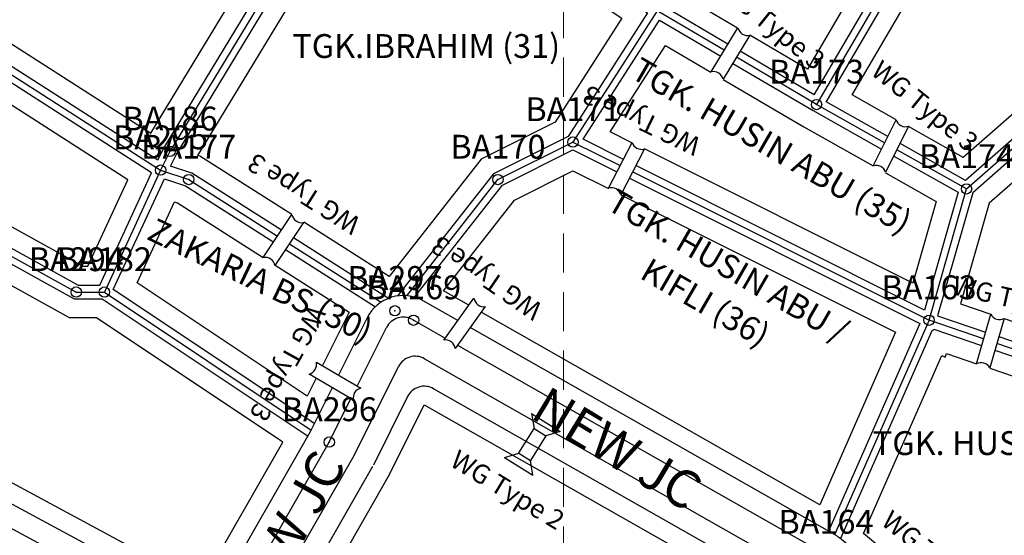
# Model space of a CAD drawing. Units: inches. Extents: x -7789 to 15730, y 8330 to 14541.
# Drawn here: x -670 to -644, y 12212 to 12226 of the extents above; entities that cross this region are included whole.
import ezdxf
from ezdxf.enums import TextEntityAlignment as Align

# ---------------------------------------------------------------- set-up
doc = ezdxf.new("R2010")
doc.units = ezdxf.units.IN
doc.header["$MEASUREMENT"] = 0
doc.linetypes.add('DASHEDX2', pattern=[1.5, 1, -0.5])
for name, color, linetype in [('BATAS DESA', 6, 'Continuous'), ('BULAT1', 7, 'Continuous'), ('Double', 144, 'Continuous'), ('Grid', 7, 'Continuous'), ('Nama 1', 7, 'Continuous'), ('PATOK1', 7, 'Continuous'), ('tambak', 7, 'Continuous'), ('Tanggul', 7, 'Continuous')]:
    doc.layers.add(name, color=color, linetype=linetype)
doc.layers.add('Sal_existing', color=1, linetype='Continuous', lineweight=15)
doc.styles.add('L100', font='simplex.shx', dxfattribs={"height": 2.54})
doc.styles.get("Standard").update_dxf_attribs({"font": 'simplex.shx'})

msp = doc.modelspace()

# ---------------------------------------------------------------- linework, layer by layer
at = {"layer": 'BATAS DESA', "color": 6}
for p, q in [((-656.423, 12215.549), (-655.691, 12215.092)), ((-656.423, 12215.549), (-656.362, 12215.17)), ((-656.363, 12215.171), (-656.756, 12214.542)), ((-656.362, 12215.17), (-656.059, 12214.981)), ((-656.058, 12214.98), (-656.452, 12214.35)), ((-655.691, 12215.092), (-656.059, 12214.981)), ((-657.122, 12214.43), (-656.754, 12214.541)), ((-657.122, 12214.43), (-656.391, 12213.973)), ((-656.754, 12214.541), (-656.452, 12214.35)), ((-656.391, 12213.973), (-656.452, 12214.352))]:
    msp.add_line(p, q, dxfattribs=at)
at = {"layer": 'BULAT1', "color": 1, "ltscale": 10}
for centre in [(-649.126, 12223.461), (-655.366, 12222.501), (-665.686, 12222.261), (-665.926, 12221.781), (-665.206, 12221.541), (-657.286, 12221.541), (-645.286, 12221.301), (-668.086, 12218.661), (-667.366, 12218.661), (-659.926, 12218.181), (-659.446, 12217.941), (-646.246, 12217.941), (-661.606, 12214.821)]:
    msp.add_circle(centre, 0.132, dxfattribs=at)
for p in [(-649.126, 12223.461), (-655.366, 12222.501), (-665.686, 12222.261), (-665.926, 12221.781), (-665.206, 12221.541), (-657.286, 12221.541), (-645.286, 12221.301), (-668.086, 12218.661), (-667.366, 12218.661), (-659.926, 12218.181), (-659.446, 12217.941), (-646.246, 12217.941), (-661.606, 12214.821)]:
    msp.add_point(p, dxfattribs=at)
at = {"layer": 'Double', "color": 6}
for p, q in [((-651.824, 12224.297), (-651.141, 12225.427)), ((-650.836, 12225.236), (-651.519, 12224.106)), ((-647.677, 12221.89), (-647.09, 12223.073)), ((-646.77, 12222.907), (-647.357, 12221.725)), ((-654.454, 12221.317), (-653.852, 12222.492)), ((-653.534, 12222.323), (-654.136, 12221.148)), ((-663.295, 12219.543), (-662.564, 12220.642)), ((-662.268, 12220.438), (-662.998, 12219.339)), ((-658.671, 12217.431), (-657.9, 12218.503)), ((-657.611, 12218.288), (-658.382, 12217.216)), ((-645.034, 12216.825), (-644.667, 12218.093)), ((-644.323, 12217.987), (-644.69, 12216.719)), ((-661.937, 12216.867), (-660.797, 12216.202)), ((-660.983, 12215.894), (-662.123, 12216.559))]:
    msp.add_line(p, q, dxfattribs=at)
at = {"layer": 'Double', "color": 144}
for points in [[(-651.396, 12225.005), (-652.962, 12225.926), (-649.244, 12232.432), (-648.662, 12232.626), (-647.712, 12232.131)], [(-667.553, 12229.888), (-669.669, 12230.896), (-671.705, 12225.693), (-665.998, 12222.041), (-665.844, 12222.348), (-661.839, 12228.944), (-663.267, 12230.167), (-664.679, 12228.519), (-667.228, 12229.733)], [(-649.192, 12223.705), (-645.201, 12230.512)], [(-648.88, 12223.525), (-644.891, 12230.33)], [(-643.03, 12229.693), (-641.572, 12228.934), (-643.521, 12223.084), (-645.309, 12221.52), (-646.989, 12222.466)], [(-662.83, 12220.242), (-665.128, 12221.705), (-665.672, 12221.886), (-665.528, 12222.174), (-661.47, 12228.858), (-660.621, 12229.495), (-656.172, 12227.622), (-654.998, 12226.839)], [(-654.698, 12226.639), (-653.453, 12225.81), (-655.491, 12222.64), (-657.403, 12221.684), (-659.857, 12218.561)], [(-654.075, 12222.057), (-655.106, 12222.572), (-653.148, 12225.618), (-651.582, 12224.697)], [(-679.489, 12225.179), (-668.04, 12218.841), (-667.481, 12218.841), (-666.155, 12221.714), (-672.019, 12225.467)], [(-662.15, 12214.967), (-667.421, 12218.481), (-668.133, 12218.481), (-679.668, 12224.867)], [(-649.19, 12223.708), (-651.086, 12224.823)], [(-651.272, 12224.515), (-649.216, 12223.305), (-647.464, 12222.319)], [(-647.303, 12222.642), (-648.878, 12223.528)], [(-639.361, 12220.897), (-643.336, 12222.768), (-645.128, 12221.201), (-646.026, 12218.056), (-644.799, 12217.636)], [(-659.423, 12218.53), (-657.17, 12221.398), (-655.366, 12222.3), (-654.239, 12221.736)], [(-647.149, 12222.143), (-645.498, 12221.214), (-646.36, 12218.199), (-653.753, 12221.896)], [(-661.977, 12215.285), (-667.138, 12218.726), (-665.83, 12221.559), (-665.284, 12221.377), (-663.029, 12219.942)], [(-653.917, 12221.575), (-646.48, 12217.857)], [(-644.458, 12217.52), (-637.217, 12215.042), (-635.211, 12219.053), (-639.359, 12220.897)], [(-660.09, 12218.499), (-662.526, 12220.049)], [(-662.726, 12219.749), (-660.424, 12218.285)], [(-646.48, 12217.857), (-648.82, 12212.538)], [(-648.505, 12212.36), (-646.158, 12217.696), (-646.133, 12217.683), (-646.125, 12217.709), (-644.899, 12217.29)], [(-644.558, 12217.173), (-637.458, 12214.744), (-638.224, 12213.978), (-642.239, 12208.401)]]:
    msp.add_lwpolyline(points, dxfattribs=at)
at = {"layer": 'Double', "color": 6}
for points in [[(-651.148, 12225.416), (-652.31, 12226.1), (-648.918, 12232.035), (-648.703, 12232.107), (-647.96, 12231.72)], [(-647.641, 12231.553), (-645.731, 12230.559), (-649.361, 12224.365), (-650.838, 12225.234)], [(-667.746, 12229.448), (-669.41, 12230.24), (-671.114, 12225.885), (-666.177, 12222.725), (-662.461, 12228.845), (-663.215, 12229.491), (-664.554, 12227.928), (-667.42, 12229.293)], [(-647.089, 12223.073), (-648.217, 12223.707), (-644.559, 12229.948), (-643.598, 12229.448)], [(-643.279, 12229.281), (-642.157, 12228.697), (-643.936, 12223.36), (-645.369, 12222.105), (-646.775, 12222.896)], [(-679.251, 12225.596), (-667.916, 12219.321), (-667.788, 12219.321), (-666.767, 12221.535), (-672.266, 12225.055), (-679.326, 12229.026), (-680.653, 12226.372), (-679.566, 12225.771)], [(-662.564, 12220.642), (-664.92, 12222.142), (-664.976, 12222.16), (-661.108, 12228.53), (-660.553, 12228.946), (-656.4, 12227.197), (-655.255, 12226.434)], [(-654.956, 12226.234), (-654.112, 12225.672), (-655.823, 12223.01), (-657.714, 12222.065), (-660.076, 12219.059), (-662.26, 12220.449)], [(-653.856, 12222.484), (-654.413, 12222.763), (-652.994, 12224.971), (-651.831, 12224.286)], [(-662.795, 12214.821), (-667.566, 12218.001), (-668.257, 12218.001), (-679.906, 12224.45)], [(-651.52, 12224.104), (-649.455, 12222.889), (-647.677, 12221.889)], [(-647.363, 12221.712), (-646.064, 12220.981), (-646.662, 12218.887), (-653.534, 12222.323)], [(-639.565, 12220.463), (-643.257, 12222.2), (-644.705, 12220.933), (-645.439, 12218.363), (-644.666, 12218.098)], [(-661.944, 12216.454), (-662.174, 12215.993), (-666.53, 12218.897), (-665.574, 12220.968), (-665.492, 12220.941), (-663.295, 12219.543)], [(-644.324, 12217.981), (-637.458, 12215.632), (-635.865, 12218.819), (-639.554, 12220.458)], [(-681.938, 12219.298), (-670.27, 12214.068), (-664.883, 12211.167), (-662.795, 12214.821)], [(-662.991, 12219.349), (-661.098, 12218.145)], [(-661.098, 12218.145), (-661.782, 12216.777)]]:
    msp.add_lwpolyline(points, dxfattribs=at)
msp.add_lwpolyline([(-664.667, 12207.972, 0.318549), (-663.081, 12208.709), (-660.061, 12213.994), (-659.173, 12215.771), (-648.711, 12209.826), (-668.075, 12175.044), (-679.215, 12180.286), (-678.214, 12181.388), (-664.667, 12207.972)], format="xyb", dxfattribs=at)
for centre, radius, start, end in [((-650.898, 12225.476), 0.248, 191.3983, 284.4848), ((-651.772, 12224.041), 0.262, 14.5011, 101.4325), ((-646.851, 12223.141), 0.248, 196.1337, 289.2201), ((-653.604, 12222.575), 0.262, 198.5457, 285.4771), ((-647.604, 12221.639), 0.262, 19.2365, 106.1679), ((-654.375, 12221.082), 0.248, 15.4429, 108.5293), ((-662.308, 12220.696), 0.262, 192.0278, 278.9592), ((-663.243, 12219.3), 0.248, 8.925, 102.0115), ((-657.643, 12218.548), 0.262, 189.9473, 276.8787), ((-644.445, 12218.203), 0.248, 206.4052, 299.4916), ((-658.628, 12217.187), 0.248, 6.8445, 99.9309), ((-662.193, 12216.811), 0.262, 285.3931, 12.3246), ((-644.917, 12216.59), 0.262, 29.508, 116.4394), ((-660.744, 12215.96), 0.248, 102.2903, 195.3768)]:
    msp.add_arc(centre, radius, start, end, dxfattribs=at)
at = {"layer": 'Grid', "color": 0, "linetype": 'DASHEDX2', "lineweight": 5}
msp.add_lwpolyline([(-655.606, 13046.661), (-655.606, 12086.661)], dxfattribs=at)
at = {"layer": 'Sal_existing', "color": 2, "lineweight": 30, "ltscale": 10}
for p, q in [((-659.473, 12217.957), (-658.635, 12217.48)), ((-660.889, 12216.256), (-660.14, 12217.754)), ((-658.32, 12217.302), (-648.886, 12211.941)), ((-661.606, 12214.821), (-661.05, 12215.933)), ((-664.254, 12210.188), (-661.606, 12214.821)), ((-670.726, 12213.141), (-664.898, 12210.003))]:
    msp.add_line(p, q, dxfattribs=at)
at = {"layer": 'Sal_existing', "color": 2, "lineweight": 30}
for p, q in [((-659.169, 12216.955), (-649.298, 12211.347)), ((-660.971, 12214.481), (-659.835, 12216.753)), ((-663.977, 12209.221), (-660.971, 12214.481))]:
    msp.add_line(p, q, dxfattribs=at)
at = {"layer": 'Sal_existing', "color": 2, "lineweight": 30, "ltscale": 10}
msp.add_arc((-659.71, 12217.539), 0.48, 60.3955, 153.4349, dxfattribs=at)
at = {"layer": 'Sal_existing', "color": 2, "lineweight": 30}
msp.add_arc((-659.406, 12216.538), 0.48, 60.3955, 153.4349, dxfattribs=at)
at = {"layer": 'tambak', "lineweight": -3, "ltscale": 10}
for points in [[(-668.357, 12234.077), (-666.886, 12237.141), (-659.686, 12232.581), (-660.646, 12229.701), (-661.606, 12228.981), (-665.686, 12222.261), (-665.926, 12221.781), (-665.206, 12221.541), (-662.93, 12220.092)], [(-651.489, 12224.851), (-653.206, 12225.861), (-649.366, 12232.581), (-648.646, 12232.821), (-647.618, 12232.286)], [(-645.046, 12230.421), (-649.126, 12223.461), (-651.179, 12224.669)], [(-653.835, 12221.736), (-646.246, 12217.941), (-645.286, 12221.301), (-643.366, 12222.981), (-641.446, 12228.741), (-641.331, 12229.011)], [(-654.602, 12226.791), (-653.206, 12225.861), (-655.366, 12222.501), (-654.157, 12221.897)], [(-671.926, 12225.621), (-665.926, 12221.781), (-667.366, 12218.661)], [(-679.579, 12225.023), (-668.086, 12218.661), (-667.366, 12218.661), (-662.067, 12215.128)], [(-647.383, 12222.481), (-649.126, 12223.461)], [(-659.623, 12218.567), (-657.286, 12221.541), (-655.366, 12222.501)], [(-645.286, 12221.301), (-647.069, 12222.304)], [(-639.286, 12221.061), (-634.966, 12219.141), (-637.126, 12214.821), (-644.508, 12217.347)], [(-662.626, 12219.899), (-660.275, 12218.403)], [(-644.849, 12217.463), (-646.246, 12217.941), (-648.663, 12212.449)]]:
    msp.add_lwpolyline(points, dxfattribs=at)
at = {"layer": 'Tanggul', "color": 6}
for points in [[(-658.03, 12218.323), (-658.683, 12218.695), (-656.859, 12221.017), (-655.366, 12221.763), (-654.458, 12221.309)], [(-654.136, 12221.148), (-647.103, 12217.632), (-649.045, 12213.218)], [(-649.045, 12213.218), (-657.715, 12218.144)], [(-646.852, 12211.59), (-646.855, 12211.592), (-647.926, 12212.484), (-645.921, 12217.041), (-645.83, 12216.995), (-645.802, 12217.092), (-645.033, 12216.828)], [(-644.692, 12216.712), (-638.341, 12214.539), (-638.591, 12214.29), (-642.376, 12209.033)]]:
    msp.add_lwpolyline(points, dxfattribs=at)
at = {"layer": 'Tanggul', "color": 4}
for points in [[(-682.124, 12218.855), (-670.482, 12213.637), (-665.111, 12210.744, 0.40685), (-664.466, 12210.929), (-662.085, 12215.095)], [(-658.311, 12217.931), (-659.201, 12218.437, 0.429838), (-660.634, 12218.001), (-661.367, 12216.534)], [(-647.163, 12211.223), (-648.538, 12212.369, 0.04454), (-648.608, 12212.418), (-657.996, 12217.752)], [(-625.77, 12197.884), (-634.494, 12203.071, 0.053723), (-634.588, 12203.114), (-635.848, 12203.534), (-642.423, 12205.726, -0.198912), (-643.019, 12206.243), (-643.307, 12206.818, 0.148069), (-643.498, 12207.02), (-648.138, 12209.671, -0.043926), (-648.207, 12209.719), (-649.58, 12210.864, 0.04454), (-649.651, 12210.912), (-658.936, 12216.188, 0.429838), (-659.602, 12215.985), (-660.477, 12214.234)], [(-671.306, 12212.009), (-664.883, 12208.55, 0.40685), (-663.498, 12208.947), (-660.492, 12214.207)]]:
    msp.add_lwpolyline(points, format="xyb", dxfattribs=at)
msp.add_lwpolyline([(-661.528, 12216.212), (-662.1, 12215.068)], dxfattribs=at)

# ---------------------------------------------------------------- texts
at = {"layer": 'Nama 1', "ltscale": 10, "style": 'L100'}
for s, p in [('TGK.IBRAHIM (31)', (-659.123, 12224.958)), ('TGK. HUSIN ABU (37)', (-643.645, 12214.795))]:
    msp.add_text(s, height=0.6096, dxfattribs=at).set_placement(p, align=Align.MIDDLE_CENTER)
for s, rotation, p in [('TGK. HUSIN ABU (35)', 329.9487, (-650.275, 12222.408)), ('TGK. HUSIN ABU /', 329.9487, (-651.391, 12219.331)), ('ZAKARIA BS (30)', 334.458, (-663.37, 12218.961)), ('KIFLI (36)', 329.9487, (-651.971, 12218.394))]:
    msp.add_text(s, height=0.6096, rotation=rotation, dxfattribs=at).set_placement(p, align=Align.MIDDLE_CENTER)
at = {"layer": 'PATOK1', "color": 3, "ltscale": 10, "style": 'L100'}
for s, p in [('BA173', (-649.126, 12224.301)), ('BA171', (-655.366, 12223.341)), ('BA186', (-665.686, 12223.101)), ('BA295', (-665.926, 12222.621)), ('BA177', (-665.206, 12222.381)), ('BA170', (-657.286, 12222.381)), ('BA174', (-645.286, 12222.141)), ('BA294', (-668.086, 12219.501)), ('BA182', (-667.366, 12219.501)), ('BA297', (-659.926, 12219.021)), ('BA169', (-659.446, 12218.781)), ('BA163', (-646.246, 12218.781)), ('BA296', (-661.606, 12215.661)), ('BA164', (-648.886, 12212.781))]:
    msp.add_text(s, height=0.6096, dxfattribs=at).set_placement(p, align=Align.MIDDLE_CENTER)
at = {"layer": 'tambak', "color": 3, "ltscale": 10, "style": 'L100'}
for s, rotation, p in [('WG Type 3', 321.149, (-650.274, 12225.518)), ('WG Type 3', 321.149, (-646.349, 12223.423)), ('WG Type 3', 154.2352, (-653.612, 12223.055)), ('WG Type 3', 147.7173, (-662.262, 12221.174)), ('WG Type 3', 145.6368, (-657.579, 12219.023)), ('WG Type 3', 347.1549, (-644.044, 12218.488)), ('WG Type 3', 241.0826, (-662.672, 12216.829)), ('WG Type 2', 328.7313, (-657.036, 12213.6)), ('WG Type 3', 321.149, (-646.088, 12211.902))]:
    msp.add_text(s, height=0.4877, rotation=rotation, dxfattribs=at).set_placement(p, align=Align.MIDDLE_CENTER)
at = {"layer": 'tambak', "color": 151, "char_height": 0.96, "width": 9.01332, "attachment_point": 1}
for insert, rotation in [((-655.996, 12216.283), 328.9076), ((-664.312, 12210.611), 60.4363)]:
    msp.add_mtext('{\\fBook Antiqua|b1|i0|c0|p18;NEW JC }', dxfattribs=dict(at, insert=insert, rotation=rotation))

doc.saveas('drawing.dxf')
